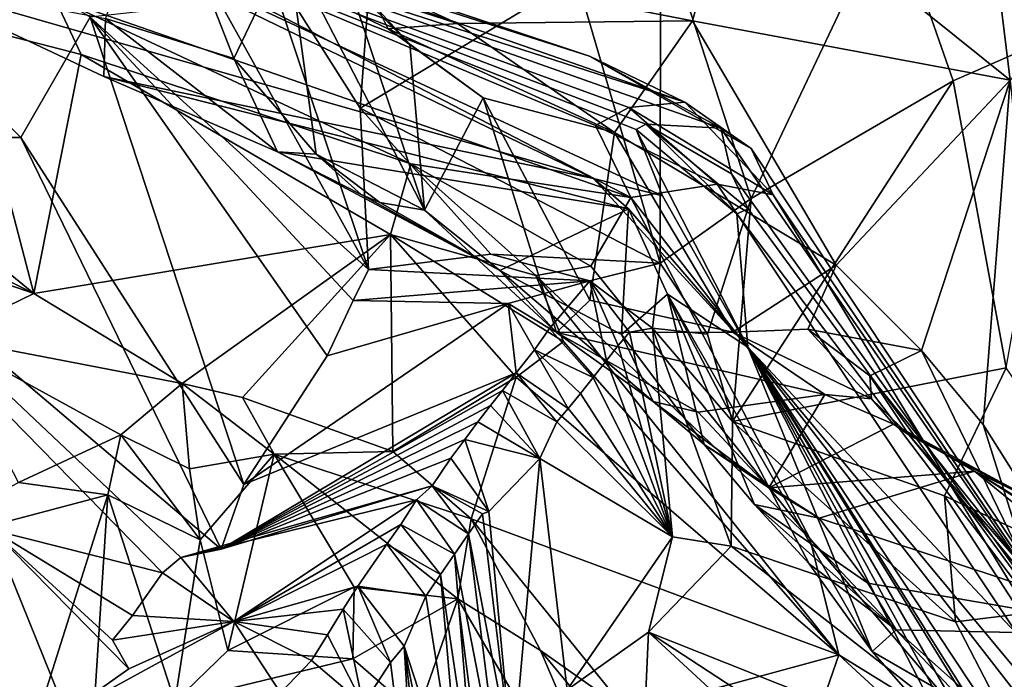
# Model space of a CAD drawing. Units: metres. Extents: x 25.22 to 28.96, y -1.5 to 2.24.
# Drawn here: x 28 to 28.32, y 1.68 to 1.9 of the extents above; entities that cross this region are included whole.
import ezdxf

# ---------------------------------------------------------------- set-up
doc = ezdxf.new("R2010")
doc.units = ezdxf.units.M

msp = doc.modelspace()

# ---------------------------------------------------------------- linework, layer by layer
at = {"layer": '1'}
for points in [[(27.86804, 1.98854, 14.91556), (27.90625, 1.8576, 14.62967), (27.99846, 1.85757, 14.79363)], [(27.86804, 1.98854, 14.91556), (27.99846, 1.85757, 14.79363), (28.02098, 1.89661, 14.90318)], [(28.00933, 1.93509, 16.35259), (27.9311, 1.96769, 16.24606), (28.21352, 1.86903, 16.2318)], [(28.21352, 1.86903, 16.2318), (27.9311, 1.96769, 16.24606), (28.18262, 1.88397, 16.0975)], [(27.9311, 1.96769, 16.24606), (27.94736, 1.95893, 16.10539), (28.18262, 1.88397, 16.0975)], [(27.9585, 1.90889, 15.64319), (28.1839, 1.84432, 15.6596), (27.94736, 1.95893, 16.10539)], [(27.94736, 1.95893, 16.10539), (28.1839, 1.84432, 15.6596), (28.20629, 1.83869, 15.70631)], [(27.94736, 1.95893, 16.10539), (28.20629, 1.83869, 15.70631), (28.19779, 1.86023, 15.8412)], [(27.94736, 1.95893, 16.10539), (28.19779, 1.86023, 15.8412), (28.20092, 1.86187, 15.87173)], [(27.94736, 1.95893, 16.10539), (28.20092, 1.86187, 15.87173), (28.22515, 1.86061, 16.0125)], [(28.18262, 1.88397, 16.0975), (27.94736, 1.95893, 16.10539), (28.22515, 1.86061, 16.0125)], [(28.21597, 1.89536, 15.22485), (28.08095, 1.92157, 15.23483), (28.23033, 1.94726, 15.19658)], [(28.21597, 1.89536, 15.22485), (28.23033, 1.94726, 15.19658), (28.31894, 1.87618, 15.19925)], [(28.31894, 1.87618, 15.19925), (28.23033, 1.94726, 15.19658), (28.31048, 1.945, 15.15157)], [(28.02587, 1.89611, 15.53574), (28.04386, 1.94357, 15.49954), (28.06747, 1.88316, 15.47611)], [(28.06747, 1.88316, 15.47611), (28.04386, 1.94357, 15.49954), (28.08491, 1.91974, 15.43298)], [(28.11405, 1.9441, 14.95672), (28.07719, 1.91632, 14.94035), (28.10837, 1.86711, 14.90629)], [(28.11405, 1.9441, 14.95672), (28.10837, 1.86711, 14.90629), (28.17848, 1.90929, 14.90891)], [(28.31894, 1.87618, 15.19925), (28.31048, 1.945, 15.15157), (28.34358, 1.90654, 15.1633)], [(28.00923, 1.90312, 16.56829), (28.00933, 1.93509, 16.35259), (28.196, 1.83813, 16.48365)], [(28.196, 1.83813, 16.48365), (28.00933, 1.93509, 16.35259), (28.18455, 1.8615, 16.40433)], [(28.18455, 1.8615, 16.40433), (28.00933, 1.93509, 16.35259), (28.19535, 1.8673, 16.3344)], [(28.00933, 1.93509, 16.35259), (28.21352, 1.86903, 16.2318), (28.19535, 1.8673, 16.3344)], [(28.20563, 1.92818, 14.91099), (28.23502, 1.83782, 14.88388), (28.28031, 1.93342, 14.90881)], [(28.28031, 1.93342, 14.90881), (28.23502, 1.83782, 14.88388), (28.30044, 1.8759, 14.89956)], [(28.28031, 1.93342, 14.90881), (28.30044, 1.8759, 14.89956), (28.33703, 1.89201, 14.91436)], [(28.28031, 1.93342, 14.90881), (28.33703, 1.89201, 14.91436), (28.35449, 1.92408, 14.9393)], [(28.17848, 1.90929, 14.90891), (28.20554, 1.81692, 14.87915), (28.20563, 1.92818, 14.91099)], [(28.20563, 1.92818, 14.91099), (28.20554, 1.81692, 14.87915), (28.23502, 1.83782, 14.88388)], [(27.94542, 1.92293, 16.55193), (28.00923, 1.90312, 16.56829), (27.9798, 1.89428, 16.58764)], [(28.05923, 1.92075, 15.24652), (28.08095, 1.92157, 15.23483), (28.13987, 1.89448, 15.24412)], [(28.11452, 1.8986, 15.33034), (28.05923, 1.92075, 15.24652), (28.11739, 1.89274, 15.26546)], [(28.11739, 1.89274, 15.26546), (28.05923, 1.92075, 15.24652), (28.13987, 1.89448, 15.24412)], [(28.09417, 1.8522, 15.44828), (28.06747, 1.88316, 15.47611), (28.08491, 1.91974, 15.43298)], [(28.13987, 1.89448, 15.24412), (28.08095, 1.92157, 15.23483), (28.21597, 1.89536, 15.22485)], [(28.08491, 1.91974, 15.43298), (28.10467, 1.90762, 15.37965), (28.12922, 1.83401, 15.375)], [(28.09417, 1.8522, 15.44828), (28.08491, 1.91974, 15.43298), (28.12922, 1.83401, 15.375)], [(28.06307, 1.90124, 14.92557), (28.11108, 1.81484, 14.86904), (28.07719, 1.91632, 14.94035)], [(28.07719, 1.91632, 14.94035), (28.11108, 1.81484, 14.86904), (28.10837, 1.86711, 14.90629)], [(28.02587, 1.89611, 15.53574), (28.02537, 1.87731, 15.56908), (27.9585, 1.90889, 15.64319)], [(28.02537, 1.87731, 15.56908), (28.1839, 1.84432, 15.6596), (27.9585, 1.90889, 15.64319)], [(28.10467, 1.90762, 15.37965), (28.11452, 1.8986, 15.33034), (28.12441, 1.88783, 15.34274)], [(28.12922, 1.83401, 15.375), (28.10467, 1.90762, 15.37965), (28.12441, 1.88783, 15.34274)], [(28.10837, 1.86711, 14.90629), (28.20554, 1.81692, 14.87915), (28.17848, 1.90929, 14.90891)], [(27.9798, 1.89428, 16.58764), (28.00923, 1.90312, 16.56829), (28.01806, 1.88446, 16.60032)], [(28.01806, 1.88446, 16.60032), (28.00923, 1.90312, 16.56829), (28.12478, 1.84906, 16.59996)], [(28.00923, 1.90312, 16.56829), (28.196, 1.83813, 16.48365), (28.12478, 1.84906, 16.59996)], [(28.02098, 1.89661, 14.90318), (28.11108, 1.81484, 14.86904), (28.06307, 1.90124, 14.92557)], [(28.11452, 1.8986, 15.33034), (28.11739, 1.89274, 15.26546), (28.12441, 1.88783, 15.34274)], [(27.96628, 1.83674, 16.62192), (27.9798, 1.89428, 16.58764), (28.00273, 1.80703, 16.65284)], [(28.00273, 1.80703, 16.65284), (27.9798, 1.89428, 16.58764), (28.01806, 1.88446, 16.60032)], [(27.99846, 1.85757, 14.79363), (28.07072, 1.74517, 14.69454), (28.02098, 1.89661, 14.90318)], [(28.02098, 1.89661, 14.90318), (28.09774, 1.78689, 14.80928), (28.10614, 1.80476, 14.84922)], [(28.11108, 1.81484, 14.86904), (28.02098, 1.89661, 14.90318), (28.10614, 1.80476, 14.84922)], [(28.07072, 1.74517, 14.69454), (28.09774, 1.78689, 14.80928), (28.02098, 1.89661, 14.90318)], [(28.02587, 1.89611, 15.53574), (28.08162, 1.85294, 15.48972), (28.02537, 1.87731, 15.56908)], [(28.02587, 1.89611, 15.53574), (28.06747, 1.88316, 15.47611), (28.08162, 1.85294, 15.48972)], [(28.11739, 1.89274, 15.26546), (28.13987, 1.89448, 15.24412), (28.1907, 1.85923, 15.24234)], [(28.13987, 1.89448, 15.24412), (28.21597, 1.89536, 15.22485), (28.1907, 1.85923, 15.24234)], [(28.1907, 1.85923, 15.24234), (28.21597, 1.89536, 15.22485), (28.26257, 1.81625, 15.23862)], [(28.26257, 1.81625, 15.23862), (28.21597, 1.89536, 15.22485), (28.31894, 1.87618, 15.19925)], [(28.12441, 1.88783, 15.34274), (28.11739, 1.89274, 15.26546), (28.14824, 1.87047, 15.27053)], [(28.14824, 1.87047, 15.27053), (28.11739, 1.89274, 15.26546), (28.1907, 1.85923, 15.24234)], [(28.30044, 1.8759, 14.89956), (28.31763, 1.78298, 14.92763), (28.33703, 1.89201, 14.91436)], [(28.12441, 1.88783, 15.34274), (28.14824, 1.87047, 15.27053), (28.12922, 1.83401, 15.375)], [(27.78351, 1.88281, 16.8012), (27.9233, 1.84651, 16.62227), (28.00273, 1.80703, 16.65284)], [(27.78351, 1.88281, 16.8012), (28.00273, 1.80703, 16.65284), (27.9733, 1.79287, 16.74375)], [(28.00273, 1.80703, 16.65284), (28.01806, 1.88446, 16.60032), (28.11824, 1.8262, 16.65816)], [(28.11824, 1.8262, 16.65816), (28.01806, 1.88446, 16.60032), (28.12478, 1.84906, 16.59996)], [(28.08162, 1.85294, 15.48972), (28.06747, 1.88316, 15.47611), (28.09417, 1.8522, 15.44828)], [(28.21352, 1.86903, 16.2318), (28.18262, 1.88397, 16.0975), (28.23497, 1.85401, 16.11572)], [(28.18262, 1.88397, 16.0975), (28.22515, 1.86061, 16.0125), (28.23497, 1.85401, 16.11572)], [(28.02537, 1.87731, 15.56908), (28.08162, 1.85294, 15.48972), (28.1953, 1.83446, 15.64182)], [(28.02537, 1.87731, 15.56908), (28.1953, 1.83446, 15.64182), (28.1839, 1.84432, 15.6596)], [(28.23502, 1.83782, 14.88388), (28.22891, 1.76562, 14.8804), (28.30044, 1.8759, 14.89956)], [(28.30044, 1.8759, 14.89956), (28.22891, 1.76562, 14.8804), (28.31763, 1.78298, 14.92763)], [(28.29014, 1.78859, 15.23756), (28.26257, 1.81625, 15.23862), (28.31894, 1.87618, 15.19925)], [(28.29014, 1.78859, 15.23756), (28.31894, 1.87618, 15.19925), (28.31012, 1.76464, 15.23621)], [(28.31012, 1.76464, 15.23621), (28.31894, 1.87618, 15.19925), (28.33323, 1.72806, 15.23716)], [(28.12922, 1.83401, 15.375), (28.14824, 1.87047, 15.27053), (28.17199, 1.79447, 15.28865)], [(28.17199, 1.79447, 15.28865), (28.14824, 1.87047, 15.27053), (28.18278, 1.80489, 15.26748)], [(28.18278, 1.80489, 15.26748), (28.14824, 1.87047, 15.27053), (28.1907, 1.85923, 15.24234)], [(28.19535, 1.8673, 16.3344), (28.21352, 1.86903, 16.2318), (28.24215, 1.83905, 16.21909)], [(28.24215, 1.83905, 16.21909), (28.21352, 1.86903, 16.2318), (28.23497, 1.85401, 16.11572)], [(28.10837, 1.86711, 14.90629), (28.11108, 1.81484, 14.86904), (28.15072, 1.81982, 14.88206)], [(28.10837, 1.86711, 14.90629), (28.15072, 1.81982, 14.88206), (28.20554, 1.81692, 14.87915)], [(28.18455, 1.8615, 16.40433), (28.19535, 1.8673, 16.3344), (28.22402, 1.84248, 16.34626)], [(28.19535, 1.8673, 16.3344), (28.24215, 1.83905, 16.21909), (28.22402, 1.84248, 16.34626)], [(28.18278, 1.80489, 15.26748), (28.1907, 1.85923, 15.24234), (28.22902, 1.79453, 15.26893)], [(28.196, 1.83813, 16.48365), (28.18455, 1.8615, 16.40433), (28.22402, 1.84248, 16.34626)], [(28.22902, 1.79453, 15.26893), (28.1907, 1.85923, 15.24234), (28.26257, 1.81625, 15.23862)], [(28.19779, 1.86023, 15.8412), (28.23032, 1.83282, 15.83232), (28.20092, 1.86187, 15.87173)], [(28.19779, 1.86023, 15.8412), (28.20629, 1.83869, 15.70631), (28.23398, 1.78969, 15.65261)], [(28.19779, 1.86023, 15.8412), (28.23398, 1.78969, 15.65261), (28.23032, 1.83282, 15.83232)], [(28.20092, 1.86187, 15.87173), (28.23032, 1.83282, 15.83232), (28.23404, 1.83444, 15.87305)], [(28.20092, 1.86187, 15.87173), (28.23404, 1.83444, 15.87305), (28.22863, 1.84579, 15.89836)], [(28.20092, 1.86187, 15.87173), (28.22863, 1.84579, 15.89836), (28.22515, 1.86061, 16.0125)], [(28.22863, 1.84579, 15.89836), (28.38433, 1.62942, 16.15558), (28.22515, 1.86061, 16.0125)], [(28.22515, 1.86061, 16.0125), (28.38433, 1.62942, 16.15558), (28.23497, 1.85401, 16.11572)], [(27.90625, 1.8576, 14.62967), (27.98912, 1.7305, 14.48527), (28.04433, 1.71656, 14.57106)], [(27.99846, 1.85757, 14.79363), (27.90625, 1.8576, 14.62967), (28.06341, 1.72423, 14.6141)], [(27.90625, 1.8576, 14.62967), (28.04433, 1.71656, 14.57106), (28.05027, 1.72153, 14.59305)], [(28.06341, 1.72423, 14.6141), (27.90625, 1.8576, 14.62967), (28.05027, 1.72153, 14.59305)], [(27.99846, 1.85757, 14.79363), (28.06341, 1.72423, 14.6141), (28.07072, 1.74517, 14.69454)], [(28.08162, 1.85294, 15.48972), (28.10867, 1.83915, 15.4498), (28.15359, 1.81456, 15.40007)], [(28.1953, 1.83446, 15.64182), (28.08162, 1.85294, 15.48972), (28.15359, 1.81456, 15.40007)], [(28.08162, 1.85294, 15.48972), (28.09417, 1.8522, 15.44828), (28.10867, 1.83915, 15.4498)], [(28.38433, 1.62942, 16.15558), (28.24215, 1.83905, 16.21909), (28.23497, 1.85401, 16.11572)], [(28.09417, 1.8522, 15.44828), (28.12922, 1.83401, 15.375), (28.11478, 1.83655, 15.42285)], [(28.10867, 1.83915, 15.4498), (28.09417, 1.8522, 15.44828), (28.11478, 1.83655, 15.42285)], [(28.00273, 1.80703, 16.65284), (27.9233, 1.84651, 16.62227), (27.96628, 1.83674, 16.62192)], [(28.11824, 1.8262, 16.65816), (28.12478, 1.84906, 16.59996), (28.16523, 1.81294, 16.6442)], [(28.16523, 1.81294, 16.6442), (28.12478, 1.84906, 16.59996), (28.18303, 1.81597, 16.58804)], [(28.18303, 1.81597, 16.58804), (28.12478, 1.84906, 16.59996), (28.196, 1.83813, 16.48365)], [(28.1839, 1.84432, 15.6596), (28.1953, 1.83446, 15.64182), (28.23398, 1.78969, 15.65261)], [(28.20629, 1.83869, 15.70631), (28.1839, 1.84432, 15.6596), (28.23398, 1.78969, 15.65261)], [(28.23404, 1.83444, 15.87305), (28.38433, 1.62942, 16.15558), (28.22863, 1.84579, 15.89836)], [(28.41382, 1.55803, 16.47798), (28.196, 1.83813, 16.48365), (28.22402, 1.84248, 16.34626)], [(28.24215, 1.83905, 16.21909), (28.41382, 1.55803, 16.47798), (28.22402, 1.84248, 16.34626)], [(28.10867, 1.83915, 15.4498), (28.11478, 1.83655, 15.42285), (28.15359, 1.81456, 15.40007)], [(28.18303, 1.81597, 16.58804), (28.196, 1.83813, 16.48365), (28.254, 1.72778, 16.60341)], [(28.196, 1.83813, 16.48365), (28.41382, 1.55803, 16.47798), (28.254, 1.72778, 16.60341)], [(28.20554, 1.81692, 14.87915), (28.22085, 1.79391, 14.8749), (28.23502, 1.83782, 14.88388)], [(28.23502, 1.83782, 14.88388), (28.22085, 1.79391, 14.8749), (28.22891, 1.76562, 14.8804)], [(28.41382, 1.55803, 16.47798), (28.24215, 1.83905, 16.21909), (28.4042, 1.59989, 16.32247)], [(28.24215, 1.83905, 16.21909), (28.38433, 1.62942, 16.15558), (28.4042, 1.59989, 16.32247)], [(28.11478, 1.83655, 15.42285), (28.12922, 1.83401, 15.375), (28.15359, 1.81456, 15.40007)], [(28.12922, 1.83401, 15.375), (28.17199, 1.79447, 15.28865), (28.15359, 1.81456, 15.40007)], [(28.1953, 1.83446, 15.64182), (28.15359, 1.81456, 15.40007), (28.19297, 1.79375, 15.43268)], [(28.1953, 1.83446, 15.64182), (28.19297, 1.79375, 15.43268), (28.20791, 1.80686, 15.54377)], [(28.1953, 1.83446, 15.64182), (28.20791, 1.80686, 15.54377), (28.23398, 1.78969, 15.65261)], [(28.23032, 1.83282, 15.83232), (28.38433, 1.62942, 16.15558), (28.23404, 1.83444, 15.87305)], [(28.23398, 1.78969, 15.65261), (28.38433, 1.62942, 16.15558), (28.23032, 1.83282, 15.83232)], [(28.05078, 1.77795, 16.68335), (28.00273, 1.80703, 16.65284), (28.11824, 1.8262, 16.65816)], [(28.05078, 1.77795, 16.68335), (28.11824, 1.8262, 16.65816), (28.07028, 1.77337, 16.68336)], [(28.07028, 1.77337, 16.68336), (28.11824, 1.8262, 16.65816), (28.11897, 1.75589, 16.68722)], [(28.11897, 1.75589, 16.68722), (28.11824, 1.8262, 16.65816), (28.15894, 1.77993, 16.67565)], [(28.15894, 1.77993, 16.67565), (28.11824, 1.8262, 16.65816), (28.17423, 1.79152, 16.66376)], [(28.11824, 1.8262, 16.65816), (28.16523, 1.81294, 16.6442), (28.17423, 1.79152, 16.66376)], [(28.15072, 1.81982, 14.88206), (28.11108, 1.81484, 14.86904), (28.1828, 1.8112, 14.85991)], [(28.15072, 1.81982, 14.88206), (28.1828, 1.8112, 14.85991), (28.20554, 1.81692, 14.87915)], [(28.11108, 1.81484, 14.86904), (28.10614, 1.80476, 14.84922), (28.1828, 1.8112, 14.85991)], [(28.15359, 1.81456, 15.40007), (28.17199, 1.79447, 15.28865), (28.20324, 1.77212, 15.3722)], [(28.15359, 1.81456, 15.40007), (28.20324, 1.77212, 15.3722), (28.19297, 1.79375, 15.43268)], [(28.16523, 1.81294, 16.6442), (28.18303, 1.81597, 16.58804), (28.254, 1.72778, 16.60341)], [(28.20554, 1.81692, 14.87915), (28.1828, 1.8112, 14.85991), (28.20307, 1.79584, 14.85367)], [(28.20554, 1.81692, 14.87915), (28.20307, 1.79584, 14.85367), (28.22085, 1.79391, 14.8749)], [(28.22902, 1.79453, 15.26893), (28.26257, 1.81625, 15.23862), (28.25339, 1.79547, 15.25716)], [(28.25339, 1.79547, 15.25716), (28.26257, 1.81625, 15.23862), (28.29014, 1.78859, 15.23756)], [(28.17423, 1.79152, 16.66376), (28.16523, 1.81294, 16.6442), (28.26336, 1.69005, 16.61897)], [(28.26336, 1.69005, 16.61897), (28.16523, 1.81294, 16.6442), (28.254, 1.72778, 16.60341)], [(28.10614, 1.80476, 14.84922), (28.15634, 1.80385, 14.82993), (28.1828, 1.8112, 14.85991)], [(28.15634, 1.80385, 14.82993), (28.16964, 1.79572, 14.78155), (28.1828, 1.8112, 14.85991)], [(28.16964, 1.79572, 14.78155), (28.1881, 1.7854, 14.79004), (28.1828, 1.8112, 14.85991)], [(28.1828, 1.8112, 14.85991), (28.1881, 1.7854, 14.79004), (28.19193, 1.79027, 14.81096)], [(28.1828, 1.8112, 14.85991), (28.19193, 1.79027, 14.81096), (28.19561, 1.79453, 14.83251)], [(28.1828, 1.8112, 14.85991), (28.19561, 1.79453, 14.83251), (28.20307, 1.79584, 14.85367)], [(27.9733, 1.79287, 16.74375), (28.00273, 1.80703, 16.65284), (28.05078, 1.77795, 16.68335)], [(28.17199, 1.79447, 15.28865), (28.18278, 1.80489, 15.26748), (28.22902, 1.79453, 15.26893)], [(28.20791, 1.80686, 15.54377), (28.19297, 1.79375, 15.43268), (28.21978, 1.75821, 15.43278)], [(28.20791, 1.80686, 15.54377), (28.21978, 1.75821, 15.43278), (28.23609, 1.73878, 15.46151)], [(28.20791, 1.80686, 15.54377), (28.23609, 1.73878, 15.46151), (28.25378, 1.71949, 15.52382)], [(28.27424, 1.69115, 15.5578), (28.20791, 1.80686, 15.54377), (28.25378, 1.71949, 15.52382)], [(28.27424, 1.69115, 15.5578), (28.23398, 1.78969, 15.65261), (28.20791, 1.80686, 15.54377)], [(28.07072, 1.74517, 14.69454), (28.15634, 1.80385, 14.82993), (28.09774, 1.78689, 14.80928)], [(28.15634, 1.80385, 14.82993), (28.07072, 1.74517, 14.69454), (28.15889, 1.78133, 14.72999)], [(28.09774, 1.78689, 14.80928), (28.15634, 1.80385, 14.82993), (28.10614, 1.80476, 14.84922)], [(28.15634, 1.80385, 14.82993), (28.15889, 1.78133, 14.72999), (28.16482, 1.7888, 14.75746)], [(28.15634, 1.80385, 14.82993), (28.16482, 1.7888, 14.75746), (28.16964, 1.79572, 14.78155)], [(28.16482, 1.7888, 14.75746), (28.18385, 1.77991, 14.76947), (28.16964, 1.79572, 14.78155)], [(28.16964, 1.79572, 14.78155), (28.18385, 1.77991, 14.76947), (28.1881, 1.7854, 14.79004)], [(28.19561, 1.79453, 14.83251), (28.20951, 1.72828, 14.83987), (28.20307, 1.79584, 14.85367)], [(28.20307, 1.79584, 14.85367), (28.20951, 1.72828, 14.83987), (28.22848, 1.72521, 14.87343)], [(28.22085, 1.79391, 14.8749), (28.20307, 1.79584, 14.85367), (28.22891, 1.76562, 14.8804)], [(28.20307, 1.79584, 14.85367), (28.22848, 1.72521, 14.87343), (28.22891, 1.76562, 14.8804)], [(28.22902, 1.79453, 15.26893), (28.25339, 1.79547, 15.25716), (28.27393, 1.77291, 15.28172)], [(28.27393, 1.77291, 15.28172), (28.25339, 1.79547, 15.25716), (28.27342, 1.78042, 15.25785)], [(28.25339, 1.79547, 15.25716), (28.29014, 1.78859, 15.23756), (28.27342, 1.78042, 15.25785)], [(27.9733, 1.79287, 16.74375), (28.05078, 1.77795, 16.68335), (28.03088, 1.7613, 16.7613)], [(27.9733, 1.79287, 16.74375), (28.03088, 1.7613, 16.7613), (27.99776, 1.74583, 16.84312)], [(28.25889, 1.77438, 15.31843), (28.17199, 1.79447, 15.28865), (28.22902, 1.79453, 15.26893)], [(28.17199, 1.79447, 15.28865), (28.25889, 1.77438, 15.31843), (28.21783, 1.76865, 15.3449)], [(28.17199, 1.79447, 15.28865), (28.21783, 1.76865, 15.3449), (28.20324, 1.77212, 15.3722)], [(28.19193, 1.79027, 14.81096), (28.20951, 1.72828, 14.83987), (28.19561, 1.79453, 14.83251)], [(28.19297, 1.79375, 15.43268), (28.20324, 1.77212, 15.3722), (28.21978, 1.75821, 15.43278)], [(28.25889, 1.77438, 15.31843), (28.22902, 1.79453, 15.26893), (28.27393, 1.77291, 15.28172)], [(28.15894, 1.77993, 16.67565), (28.17423, 1.79152, 16.66376), (28.26336, 1.69005, 16.61897)], [(28.1881, 1.7854, 14.79004), (28.20951, 1.72828, 14.83987), (28.19193, 1.79027, 14.81096)], [(28.31373, 1.64311, 15.62377), (28.32983, 1.62378, 15.66419), (28.23398, 1.78969, 15.65261)], [(28.23398, 1.78969, 15.65261), (28.37903, 1.57068, 15.74042), (28.33605, 1.66682, 15.88451)], [(28.23398, 1.78969, 15.65261), (28.32983, 1.62378, 15.66419), (28.34797, 1.60844, 15.67318)], [(28.37903, 1.57068, 15.74042), (28.23398, 1.78969, 15.65261), (28.35227, 1.59836, 15.6974)], [(28.23398, 1.78969, 15.65261), (28.34797, 1.60844, 15.67318), (28.35227, 1.59836, 15.6974)], [(28.27424, 1.69115, 15.5578), (28.29929, 1.66269, 15.59372), (28.23398, 1.78969, 15.65261)], [(28.29929, 1.66269, 15.59372), (28.31373, 1.64311, 15.62377), (28.23398, 1.78969, 15.65261)], [(28.33605, 1.66682, 15.88451), (28.38433, 1.62942, 16.15558), (28.23398, 1.78969, 15.65261)], [(28.16482, 1.7888, 14.75746), (28.15889, 1.78133, 14.72999), (28.17579, 1.7698, 14.72778)], [(28.16482, 1.7888, 14.75746), (28.17579, 1.7698, 14.72778), (28.17976, 1.77469, 14.74879)], [(28.16482, 1.7888, 14.75746), (28.17976, 1.77469, 14.74879), (28.18385, 1.77991, 14.76947)], [(28.27342, 1.78042, 15.25785), (28.29014, 1.78859, 15.23756), (28.32563, 1.71563, 15.256)], [(28.32563, 1.71563, 15.256), (28.29014, 1.78859, 15.23756), (28.31012, 1.76464, 15.23621)], [(28.18385, 1.77991, 14.76947), (28.20951, 1.72828, 14.83987), (28.1881, 1.7854, 14.79004)], [(28.22891, 1.76562, 14.8804), (28.29765, 1.74153, 14.92162), (28.31763, 1.78298, 14.92763)], [(28.31763, 1.78298, 14.92763), (28.29765, 1.74153, 14.92162), (28.36908, 1.7078, 14.98719)], [(28.07072, 1.74517, 14.69454), (28.06341, 1.72423, 14.6141), (28.15889, 1.78133, 14.72999)], [(28.15889, 1.78133, 14.72999), (28.06341, 1.72423, 14.6141), (28.15452, 1.7757, 14.70579)], [(28.14436, 1.73414, 16.68324), (28.11897, 1.75589, 16.68722), (28.15894, 1.77993, 16.67565)], [(28.14436, 1.73414, 16.68324), (28.15894, 1.77993, 16.67565), (28.26336, 1.69005, 16.61897)], [(28.15889, 1.78133, 14.72999), (28.15452, 1.7757, 14.70579), (28.17204, 1.76555, 14.70618)], [(28.15889, 1.78133, 14.72999), (28.17204, 1.76555, 14.70618), (28.17579, 1.7698, 14.72778)], [(28.18385, 1.77991, 14.76947), (28.17976, 1.77469, 14.74879), (28.20951, 1.72828, 14.83987)], [(28.27393, 1.77291, 15.28172), (28.27342, 1.78042, 15.25785), (28.28619, 1.76124, 15.29205)], [(28.28619, 1.76124, 15.29205), (28.27342, 1.78042, 15.25785), (28.32563, 1.71563, 15.256)], [(28.03088, 1.7613, 16.7613), (28.05078, 1.77795, 16.68335), (28.05308, 1.75029, 16.73831)], [(28.05078, 1.77795, 16.68335), (28.07028, 1.77337, 16.68336), (28.08052, 1.75509, 16.69919)], [(28.05078, 1.77795, 16.68335), (28.08052, 1.75509, 16.69919), (28.05308, 1.75029, 16.73831)], [(28.06341, 1.72423, 14.6141), (28.15057, 1.77082, 14.68478), (28.15452, 1.7757, 14.70579)], [(28.08052, 1.75509, 16.69919), (28.07028, 1.77337, 16.68336), (28.11897, 1.75589, 16.68722)], [(28.15057, 1.77082, 14.68478), (28.16659, 1.75365, 14.66666), (28.15452, 1.7757, 14.70579)], [(28.15452, 1.7757, 14.70579), (28.16659, 1.75365, 14.66666), (28.17204, 1.76555, 14.70618)], [(28.17976, 1.77469, 14.74879), (28.17579, 1.7698, 14.72778), (28.20951, 1.72828, 14.83987)], [(28.21783, 1.76865, 15.3449), (28.25889, 1.77438, 15.31843), (28.24073, 1.7441, 15.41563)], [(28.25889, 1.77438, 15.31843), (28.28107, 1.76479, 15.3419), (28.24073, 1.7441, 15.41563)], [(28.25889, 1.77438, 15.31843), (28.27393, 1.77291, 15.28172), (28.28107, 1.76479, 15.3419)], [(28.06341, 1.72423, 14.6141), (28.14645, 1.76548, 14.66418), (28.15057, 1.77082, 14.68478)], [(28.14645, 1.76548, 14.66418), (28.16659, 1.75365, 14.66666), (28.15057, 1.77082, 14.68478)], [(28.17579, 1.7698, 14.72778), (28.17204, 1.76555, 14.70618), (28.20951, 1.72828, 14.83987)], [(28.21978, 1.75821, 15.43278), (28.20324, 1.77212, 15.3722), (28.24073, 1.7441, 15.41563)], [(28.20324, 1.77212, 15.3722), (28.21783, 1.76865, 15.3449), (28.24073, 1.7441, 15.41563)], [(28.28107, 1.76479, 15.3419), (28.27393, 1.77291, 15.28172), (28.28619, 1.76124, 15.29205)], [(28.06341, 1.72423, 14.6141), (28.14232, 1.75983, 14.64377), (28.14645, 1.76548, 14.66418)], [(28.14232, 1.75983, 14.64377), (28.16659, 1.75365, 14.66666), (28.14645, 1.76548, 14.66418)], [(28.17204, 1.76555, 14.70618), (28.16659, 1.75365, 14.66666), (28.20951, 1.72828, 14.83987)], [(28.22848, 1.72521, 14.87343), (28.30117, 1.70077, 14.91465), (28.22891, 1.76562, 14.8804)], [(28.22891, 1.76562, 14.8804), (28.30117, 1.70077, 14.91465), (28.29765, 1.74153, 14.92162)], [(28.24073, 1.7441, 15.41563), (28.28107, 1.76479, 15.3419), (28.30731, 1.74958, 15.38149)], [(28.32765, 1.73965, 15.36968), (28.28107, 1.76479, 15.3419), (28.28619, 1.76124, 15.29205)], [(28.28107, 1.76479, 15.3419), (28.32765, 1.73965, 15.36968), (28.30731, 1.74958, 15.38149)], [(28.32563, 1.71563, 15.256), (28.31012, 1.76464, 15.23621), (28.33323, 1.72806, 15.23716)], [(28.03088, 1.7613, 16.7613), (28.02667, 1.74182, 16.79796), (27.99776, 1.74583, 16.84312)], [(28.02667, 1.74182, 16.79796), (28.03088, 1.7613, 16.7613), (28.05652, 1.72727, 16.74086)], [(28.03088, 1.7613, 16.7613), (28.05308, 1.75029, 16.73831), (28.05652, 1.72727, 16.74086)], [(28.28619, 1.76124, 15.29205), (28.32563, 1.71563, 15.256), (28.34457, 1.68995, 15.26005)], [(28.32765, 1.73965, 15.36968), (28.28619, 1.76124, 15.29205), (28.34457, 1.68995, 15.26005)], [(28.06341, 1.72423, 14.6141), (28.1377, 1.75373, 14.62037), (28.14232, 1.75983, 14.64377)], [(28.14232, 1.75983, 14.64377), (28.1377, 1.75373, 14.62037), (28.15001, 1.73651, 14.60574)], [(28.16659, 1.75365, 14.66666), (28.14232, 1.75983, 14.64377), (28.15001, 1.73651, 14.60574)], [(28.21978, 1.75821, 15.43278), (28.24073, 1.7441, 15.41563), (28.25708, 1.73428, 15.43367)], [(28.23609, 1.73878, 15.46151), (28.21978, 1.75821, 15.43278), (28.25708, 1.73428, 15.43367)], [(28.05308, 1.75029, 16.73831), (28.08052, 1.75509, 16.69919), (28.05652, 1.72727, 16.74086)], [(28.05652, 1.72727, 16.74086), (28.08052, 1.75509, 16.69919), (28.06553, 1.69148, 16.7374)], [(28.06553, 1.69148, 16.7374), (28.08052, 1.75509, 16.69919), (28.1064, 1.71201, 16.7182)], [(28.08052, 1.75509, 16.69919), (28.11897, 1.75589, 16.68722), (28.14436, 1.73414, 16.68324)], [(28.08052, 1.75509, 16.69919), (28.14436, 1.73414, 16.68324), (28.13998, 1.70822, 16.70214)], [(28.1064, 1.71201, 16.7182), (28.08052, 1.75509, 16.69919), (28.13998, 1.70822, 16.70214)], [(28.06341, 1.72423, 14.6141), (28.13173, 1.74474, 14.59137), (28.1377, 1.75373, 14.62037)], [(28.1377, 1.75373, 14.62037), (28.13173, 1.74474, 14.59137), (28.15001, 1.73651, 14.60574)], [(28.15767, 1.655, 14.61932), (28.16659, 1.75365, 14.66666), (28.15001, 1.73651, 14.60574)], [(28.15767, 1.655, 14.61932), (28.17537, 1.67876, 14.6935), (28.16659, 1.75365, 14.66666)], [(28.16659, 1.75365, 14.66666), (28.17537, 1.67876, 14.6935), (28.20951, 1.72828, 14.83987)], [(28.25708, 1.73428, 15.43367), (28.24073, 1.7441, 15.41563), (28.30731, 1.74958, 15.38149)], [(28.25708, 1.73428, 15.43367), (28.30731, 1.74958, 15.38149), (28.37273, 1.69613, 15.51907)], [(28.30731, 1.74958, 15.38149), (28.36683, 1.71281, 15.44686), (28.37273, 1.69613, 15.51907)], [(28.32765, 1.73965, 15.36968), (28.35075, 1.72167, 15.39447), (28.30731, 1.74958, 15.38149)], [(28.35075, 1.72167, 15.39447), (28.36683, 1.71281, 15.44686), (28.30731, 1.74958, 15.38149)], [(27.99776, 1.74583, 16.84312), (28.02667, 1.74182, 16.79796), (27.95236, 1.72226, 16.94455)], [(28.06341, 1.72423, 14.6141), (28.05027, 1.72153, 14.59305), (28.13173, 1.74474, 14.59137)], [(28.13173, 1.74474, 14.59137), (28.05027, 1.72153, 14.59305), (28.12658, 1.7402, 14.56725)], [(28.13173, 1.74474, 14.59137), (28.12658, 1.7402, 14.56725), (28.1435, 1.72921, 14.56091)], [(28.13173, 1.74474, 14.59137), (28.1435, 1.72921, 14.56091), (28.148, 1.73572, 14.58035)], [(28.13173, 1.74474, 14.59137), (28.148, 1.73572, 14.58035), (28.15001, 1.73651, 14.60574)], [(27.8664, 1.67533, 11.89156), (28.00298, 1.6377, 12.00864), (27.82049, 1.74253, 12.00513)], [(28.00298, 1.6377, 12.00864), (27.9712, 1.66434, 12.08143), (27.82049, 1.74253, 12.00513)], [(27.99887, 1.65407, 16.84315), (27.95236, 1.72226, 16.94455), (28.02667, 1.74182, 16.79796)], [(27.99887, 1.65407, 16.84315), (28.02667, 1.74182, 16.79796), (28.02229, 1.67486, 16.79052)], [(28.02229, 1.67486, 16.79052), (28.02667, 1.74182, 16.79796), (28.04831, 1.6748, 16.74971)], [(28.04831, 1.6748, 16.74971), (28.02667, 1.74182, 16.79796), (28.05652, 1.72727, 16.74086)], [(28.29765, 1.74153, 14.92162), (28.30117, 1.70077, 14.91465), (28.32247, 1.7033, 14.9341)], [(28.29765, 1.74153, 14.92162), (28.32247, 1.7033, 14.9341), (28.36908, 1.7078, 14.98719)], [(28.05027, 1.72153, 14.59305), (28.06751, 1.7008, 14.48571), (28.12658, 1.7402, 14.56725)], [(28.12658, 1.7402, 14.56725), (28.06751, 1.7008, 14.48571), (28.1215, 1.73227, 14.54146)], [(28.12658, 1.7402, 14.56725), (28.1215, 1.73227, 14.54146), (28.13893, 1.72268, 14.54139)], [(28.12658, 1.7402, 14.56725), (28.13893, 1.72268, 14.54139), (28.1435, 1.72921, 14.56091)], [(28.23609, 1.73878, 15.46151), (28.25708, 1.73428, 15.43367), (28.27278, 1.71322, 15.47876)], [(28.25378, 1.71949, 15.52382), (28.23609, 1.73878, 15.46151), (28.28193, 1.69816, 15.51446)], [(28.23609, 1.73878, 15.46151), (28.27278, 1.71322, 15.47876), (28.28193, 1.69816, 15.51446)], [(28.1435, 1.72921, 14.56091), (28.15767, 1.655, 14.61932), (28.148, 1.73572, 14.58035)], [(28.148, 1.73572, 14.58035), (28.15767, 1.655, 14.61932), (28.15001, 1.73651, 14.60574)], [(28.06751, 1.7008, 14.48571), (28.11699, 1.72586, 14.52181), (28.1215, 1.73227, 14.54146)], [(28.1215, 1.73227, 14.54146), (28.11699, 1.72586, 14.52181), (28.13437, 1.71612, 14.52192)], [(28.1215, 1.73227, 14.54146), (28.13437, 1.71612, 14.52192), (28.13893, 1.72268, 14.54139)], [(28.14436, 1.73414, 16.68324), (28.16673, 1.69147, 16.67679), (28.13998, 1.70822, 16.70214)], [(28.1951, 1.67148, 16.65776), (28.16673, 1.69147, 16.67679), (28.14436, 1.73414, 16.68324)], [(28.1951, 1.67148, 16.65776), (28.14436, 1.73414, 16.68324), (28.26336, 1.69005, 16.61897)], [(28.27278, 1.71322, 15.47876), (28.25708, 1.73428, 15.43367), (28.37273, 1.69613, 15.51907)], [(27.99125, 1.6694, 14.40124), (28.01311, 1.67113, 14.42762), (27.98912, 1.7305, 14.48527)], [(27.98912, 1.7305, 14.48527), (28.01311, 1.67113, 14.42762), (28.03342, 1.68551, 14.46711)], [(27.98912, 1.7305, 14.48527), (28.03342, 1.68551, 14.46711), (28.02815, 1.69483, 14.48961)], [(27.98912, 1.7305, 14.48527), (28.02815, 1.69483, 14.48961), (28.03467, 1.70276, 14.5207)], [(27.98912, 1.7305, 14.48527), (28.03467, 1.70276, 14.5207), (28.04433, 1.71656, 14.57106)], [(28.13893, 1.72268, 14.54139), (28.15425, 1.64359, 14.59735), (28.1435, 1.72921, 14.56091)], [(28.15425, 1.64359, 14.59735), (28.15767, 1.655, 14.61932), (28.1435, 1.72921, 14.56091)], [(28.04831, 1.6748, 16.74971), (28.05652, 1.72727, 16.74086), (28.06553, 1.69148, 16.7374)], [(28.06751, 1.7008, 14.48571), (28.10767, 1.7123, 14.48321), (28.11699, 1.72586, 14.52181)], [(28.10767, 1.7123, 14.48321), (28.12961, 1.70906, 14.50289), (28.11699, 1.72586, 14.52181)], [(28.11699, 1.72586, 14.52181), (28.12961, 1.70906, 14.50289), (28.13437, 1.71612, 14.52192)], [(28.20951, 1.72828, 14.83987), (28.17537, 1.67876, 14.6935), (28.20176, 1.69737, 14.79607)], [(28.20951, 1.72828, 14.83987), (28.20176, 1.69737, 14.79607), (28.22848, 1.72521, 14.87343)], [(28.20176, 1.69737, 14.79607), (28.3291, 1.64676, 14.88333), (28.22848, 1.72521, 14.87343)], [(28.3291, 1.64676, 14.88333), (28.30117, 1.70077, 14.91465), (28.22848, 1.72521, 14.87343)], [(28.31131, 1.66053, 16.57534), (28.26336, 1.69005, 16.61897), (28.254, 1.72778, 16.60341)], [(28.41382, 1.55803, 16.47798), (28.31131, 1.66053, 16.57534), (28.254, 1.72778, 16.60341)], [(27.98233, 1.64642, 16.88275), (27.95236, 1.72226, 16.94455), (27.99887, 1.65407, 16.84315)], [(28.13437, 1.71612, 14.52192), (28.14561, 1.64125, 14.56526), (28.13893, 1.72268, 14.54139)], [(28.14561, 1.64125, 14.56526), (28.15425, 1.64359, 14.59735), (28.13893, 1.72268, 14.54139)], [(28.04433, 1.71656, 14.57106), (28.06751, 1.7008, 14.48571), (28.05027, 1.72153, 14.59305)], [(28.27424, 1.69115, 15.5578), (28.25378, 1.71949, 15.52382), (28.28193, 1.69816, 15.51446)], [(28.03467, 1.70276, 14.5207), (28.06751, 1.7008, 14.48571), (28.04433, 1.71656, 14.57106)], [(28.12961, 1.70906, 14.50289), (28.14155, 1.63486, 14.54342), (28.13437, 1.71612, 14.52192)], [(28.14155, 1.63486, 14.54342), (28.14561, 1.64125, 14.56526), (28.13437, 1.71612, 14.52192)], [(28.28193, 1.69816, 15.51446), (28.27278, 1.71322, 15.47876), (28.37273, 1.69613, 15.51907)], [(28.10595, 1.68877, 16.74878), (28.06553, 1.69148, 16.7374), (28.1064, 1.71201, 16.7182)], [(28.06751, 1.7008, 14.48571), (28.10285, 1.70481, 14.46447), (28.10767, 1.7123, 14.48321)], [(28.10285, 1.70481, 14.46447), (28.11823, 1.68758, 14.4714), (28.10767, 1.7123, 14.48321)], [(28.13998, 1.70822, 16.70214), (28.10595, 1.68877, 16.74878), (28.1064, 1.71201, 16.7182)], [(28.11823, 1.68758, 14.4714), (28.12261, 1.69285, 14.48873), (28.10767, 1.7123, 14.48321)], [(28.12261, 1.69285, 14.48873), (28.12961, 1.70906, 14.50289), (28.10767, 1.7123, 14.48321)], [(28.10595, 1.68877, 16.74878), (28.13998, 1.70822, 16.70214), (28.12684, 1.67064, 16.79101)], [(28.12261, 1.69285, 14.48873), (28.14155, 1.63486, 14.54342), (28.12961, 1.70906, 14.50289)], [(28.12684, 1.67064, 16.79101), (28.13998, 1.70822, 16.70214), (28.1489, 1.63935, 16.83149)], [(28.16673, 1.69147, 16.67679), (28.21349, 1.58221, 16.80334), (28.13998, 1.70822, 16.70214)], [(28.13998, 1.70822, 16.70214), (28.21349, 1.58221, 16.80334), (28.1489, 1.63935, 16.83149)], [(28.06751, 1.7008, 14.48571), (28.09777, 1.69653, 14.4464), (28.10285, 1.70481, 14.46447)], [(28.09777, 1.69653, 14.4464), (28.10934, 1.67394, 14.43929), (28.10285, 1.70481, 14.46447)], [(28.10934, 1.67394, 14.43929), (28.11823, 1.68758, 14.4714), (28.10285, 1.70481, 14.46447)], [(28.30117, 1.70077, 14.91465), (28.3291, 1.64676, 14.88333), (28.32247, 1.7033, 14.9341)], [(28.01311, 1.67113, 14.42762), (28.08261, 1.6778, 14.40318), (28.06751, 1.7008, 14.48571)], [(28.03342, 1.68551, 14.46711), (28.01311, 1.67113, 14.42762), (28.06751, 1.7008, 14.48571)], [(28.02815, 1.69483, 14.48961), (28.06751, 1.7008, 14.48571), (28.03467, 1.70276, 14.5207)], [(28.02815, 1.69483, 14.48961), (28.03342, 1.68551, 14.46711), (28.06751, 1.7008, 14.48571)], [(28.08261, 1.6778, 14.40318), (28.09259, 1.68822, 14.42843), (28.06751, 1.7008, 14.48571)], [(28.06751, 1.7008, 14.48571), (28.09259, 1.68822, 14.42843), (28.09777, 1.69653, 14.4464)], [(28.09259, 1.68822, 14.42843), (28.10934, 1.67394, 14.43929), (28.09777, 1.69653, 14.4464)], [(28.17537, 1.67876, 14.6935), (28.20047, 1.6687, 14.74935), (28.20176, 1.69737, 14.79607)], [(28.20047, 1.6687, 14.74935), (28.34542, 1.56472, 14.74209), (28.20176, 1.69737, 14.79607)], [(28.20176, 1.69737, 14.79607), (28.34542, 1.56472, 14.74209), (28.33765, 1.60859, 14.83331)], [(28.20176, 1.69737, 14.79607), (28.33765, 1.60859, 14.83331), (28.3291, 1.64676, 14.88333)], [(28.319, 1.66523, 15.57138), (28.27424, 1.69115, 15.5578), (28.28193, 1.69816, 15.51446)], [(28.37273, 1.69613, 15.51907), (28.319, 1.66523, 15.57138), (28.28193, 1.69816, 15.51446)], [(28.04831, 1.6748, 16.74971), (28.06553, 1.69148, 16.7374), (28.10595, 1.68877, 16.74878)], [(28.12747, 1.61358, 14.47663), (28.12261, 1.69285, 14.48873), (28.11823, 1.68758, 14.4714)], [(28.12747, 1.61358, 14.47663), (28.13187, 1.61734, 14.4914), (28.12261, 1.69285, 14.48873)], [(28.12261, 1.69285, 14.48873), (28.13187, 1.61734, 14.4914), (28.13631, 1.62353, 14.51124)], [(28.12261, 1.69285, 14.48873), (28.13631, 1.62353, 14.51124), (28.14155, 1.63486, 14.54342)], [(28.21349, 1.58221, 16.80334), (28.16673, 1.69147, 16.67679), (28.21988, 1.62731, 16.65875)], [(28.21988, 1.62731, 16.65875), (28.16673, 1.69147, 16.67679), (28.1951, 1.67148, 16.65776)], [(28.29929, 1.66269, 15.59372), (28.27424, 1.69115, 15.5578), (28.319, 1.66523, 15.57138)], [(28.04831, 1.6748, 16.74971), (28.10595, 1.68877, 16.74878), (28.12684, 1.67064, 16.79101)], [(28.08261, 1.6778, 14.40318), (28.10934, 1.67394, 14.43929), (28.09259, 1.68822, 14.42843)], [(28.10934, 1.67394, 14.43929), (28.12747, 1.61358, 14.47663), (28.11823, 1.68758, 14.4714)], [(28.24046, 1.62395, 16.62865), (28.1951, 1.67148, 16.65776), (28.26336, 1.69005, 16.61897)], [(28.24046, 1.62395, 16.62865), (28.26336, 1.69005, 16.61897), (28.34652, 1.61338, 16.55355)], [(28.34652, 1.61338, 16.55355), (28.26336, 1.69005, 16.61897), (28.31131, 1.66053, 16.57534)]]:
    msp.add_3dface(points, dxfattribs=at)

doc.saveas('drawing.dxf')
